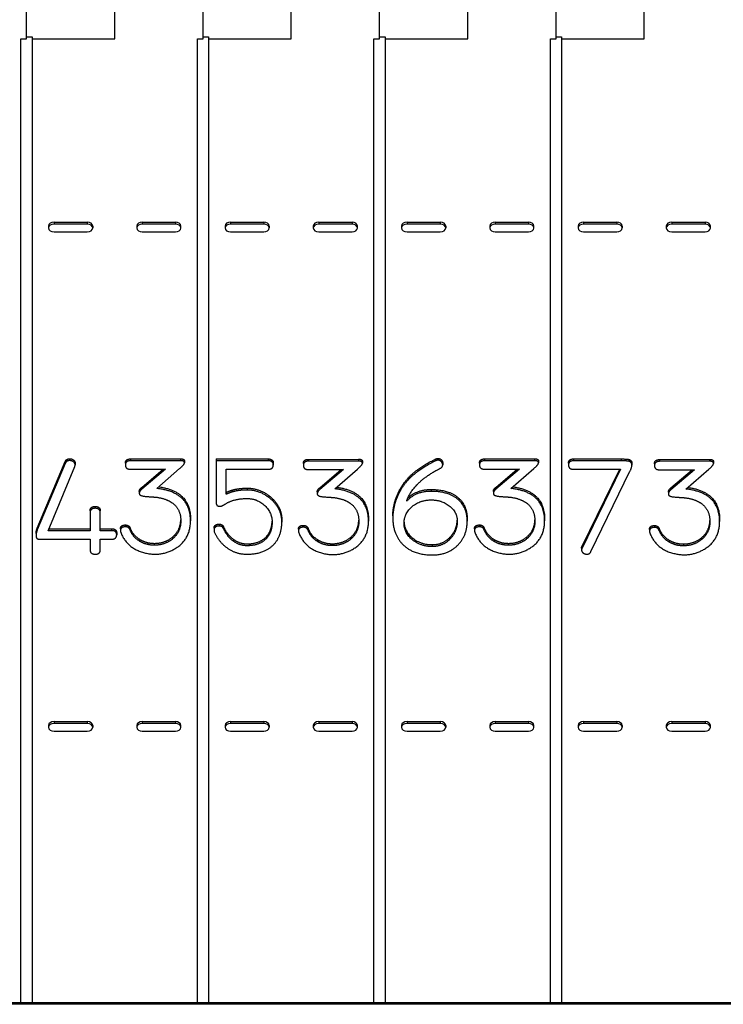
# Model space of a CAD drawing. Units: inches. Extents: x 61243 to 127562, y 32439 to 64408.
# Drawn here: x 63308 to 63314, y 32543 to 32552 of the extents above; entities that cross this region are included whole.
import ezdxf

# ---------------------------------------------------------------- set-up
doc = ezdxf.new("R2010")
doc.units = ezdxf.units.IN
doc.header["$LTSCALE"] = 0.5

msp = doc.modelspace()

# ---------------------------------------------------------------- linework, layer by layer
at = {"lineweight": -3}
for p, q in [((63307.9601, 32551.40781), (63307.9601, 32554.58979)), ((63308.7101, 32551.40781), (63308.7101, 32554.58979)), ((63310.9601, 32551.40781), (63310.9601, 32554.58979)), ((63311.7101, 32551.40781), (63311.7101, 32554.58979)), ((63309.4601, 32551.40781), (63309.4601, 32554.25834)), ((63310.2101, 32551.40781), (63310.2101, 32554.25834)), ((63312.4601, 32551.40781), (63312.4601, 32554.25834)), ((63313.2101, 32551.40781), (63313.2101, 32554.25834)), ((63307.91322, 32543.22084), (63307.91322, 32551.40781)), ((63307.91322, 32551.40781), (63307.9601, 32551.40781)), ((63307.9601, 32551.42372), (63308.00697, 32551.42372)), ((63308.00697, 32551.42372), (63308.00697, 32543.22084)), ((63308.00697, 32551.40781), (63308.7101, 32551.40781)), ((63309.41322, 32551.40781), (63309.4601, 32551.40781)), ((63309.41322, 32543.22084), (63309.41322, 32551.40781)), ((63309.4601, 32551.42372), (63309.50697, 32551.42372)), ((63309.50697, 32551.42372), (63309.50697, 32543.22084)), ((63309.50697, 32551.40781), (63310.2101, 32551.40781)), ((63310.91322, 32551.40781), (63310.9601, 32551.40781)), ((63310.91322, 32543.22084), (63310.91322, 32551.40781)), ((63310.9601, 32551.42372), (63311.00697, 32551.42372)), ((63311.00697, 32551.42372), (63311.00697, 32543.22084)), ((63311.00697, 32551.40781), (63311.7101, 32551.40781)), ((63312.41322, 32543.22084), (63312.41322, 32551.40781)), ((63312.41322, 32551.40781), (63312.4601, 32551.40781)), ((63312.4601, 32551.42372), (63312.50697, 32551.42372)), ((63312.50697, 32551.42372), (63312.50697, 32543.22084)), ((63312.50697, 32551.40781), (63313.2101, 32551.40781)), ((63308.1476, 32549.81682), (63308.1476, 32549.80091)), ((63308.19406, 32549.84997), (63308.47614, 32549.84997)), ((63308.19406, 32549.84997), (63308.19406, 32549.83406)), ((63308.47614, 32549.83406), (63308.19406, 32549.83406)), ((63308.47614, 32549.84997), (63308.47614, 32549.83406)), ((63308.5226, 32549.81682), (63308.5226, 32549.80091)), ((63308.8976, 32549.81682), (63308.8976, 32549.80091)), ((63308.94399, 32549.84997), (63309.2267, 32549.84997)), ((63308.94399, 32549.84997), (63308.94399, 32549.83406)), ((63309.2267, 32549.83406), (63308.94399, 32549.83406)), ((63309.2267, 32549.84997), (63309.2267, 32549.83406)), ((63309.2726, 32549.80011), (63309.2726, 32549.81763)), ((63309.6476, 32549.81682), (63309.6476, 32549.80091)), ((63309.69406, 32549.84997), (63309.97614, 32549.84997)), ((63309.69406, 32549.84997), (63309.69406, 32549.83406)), ((63309.97614, 32549.83406), (63309.69406, 32549.83406)), ((63309.97614, 32549.84997), (63309.97614, 32549.83406)), ((63310.0226, 32549.81682), (63310.0226, 32549.80091)), ((63310.3976, 32549.81682), (63310.3976, 32549.80091)), ((63310.44399, 32549.84997), (63310.7267, 32549.84997)), ((63310.44399, 32549.84997), (63310.44399, 32549.83406)), ((63310.7267, 32549.83406), (63310.44399, 32549.83406)), ((63310.7267, 32549.84997), (63310.7267, 32549.83406)), ((63310.7726, 32549.80011), (63310.7726, 32549.81763)), ((63311.1476, 32549.81682), (63311.1476, 32549.80091)), ((63311.19406, 32549.84997), (63311.47614, 32549.84997)), ((63311.19406, 32549.84997), (63311.19406, 32549.83406)), ((63311.47614, 32549.83406), (63311.19406, 32549.83406)), ((63311.47614, 32549.84997), (63311.47614, 32549.83406)), ((63311.5226, 32549.81682), (63311.5226, 32549.80091)), ((63311.8976, 32549.81682), (63311.8976, 32549.80091)), ((63311.94399, 32549.84997), (63312.2267, 32549.84997)), ((63311.94399, 32549.84997), (63311.94399, 32549.83406)), ((63312.2267, 32549.83406), (63311.94399, 32549.83406)), ((63312.2267, 32549.84997), (63312.2267, 32549.83406)), ((63312.2726, 32549.80011), (63312.2726, 32549.81763)), ((63312.6476, 32549.81682), (63312.6476, 32549.80091)), ((63312.69406, 32549.84997), (63312.97614, 32549.84997)), ((63312.69406, 32549.84997), (63312.69406, 32549.83406)), ((63312.97614, 32549.83406), (63312.69406, 32549.83406)), ((63312.97614, 32549.84997), (63312.97614, 32549.83406)), ((63313.0226, 32549.81682), (63313.0226, 32549.80091)), ((63313.3976, 32549.81682), (63313.3976, 32549.80091)), ((63313.44399, 32549.84997), (63313.7267, 32549.84997)), ((63313.44399, 32549.84997), (63313.44399, 32549.83406)), ((63313.7267, 32549.83406), (63313.44399, 32549.83406)), ((63313.7267, 32549.84997), (63313.7267, 32549.83406)), ((63313.7726, 32549.80011), (63313.7726, 32549.81763)), ((63308.19406, 32549.76777), (63308.47614, 32549.76777)), ((63308.94399, 32549.76777), (63309.2267, 32549.76777)), ((63309.69406, 32549.76777), (63309.97614, 32549.76777)), ((63310.44399, 32549.76777), (63310.7267, 32549.76777)), ((63311.19406, 32549.76777), (63311.47614, 32549.76777)), ((63311.94399, 32549.76777), (63312.2267, 32549.76777)), ((63312.69406, 32549.76777), (63312.97614, 32549.76777)), ((63313.44399, 32549.76777), (63313.7267, 32549.76777)), ((63308.05197, 32547.25091), (63308.28908, 32547.81542)), ((63308.28908, 32547.79951), (63308.05197, 32547.235)), ((63308.28908, 32547.81542), (63308.28908, 32547.79951)), ((63308.32746, 32547.84015), (63308.32746, 32547.82424)), ((63308.37352, 32547.80396), (63308.37352, 32547.78805)), ((63308.80057, 32547.80275), (63308.80057, 32547.78684)), ((63308.84406, 32547.83834), (63309.26882, 32547.83954)), ((63308.84406, 32547.83834), (63308.84406, 32547.82243)), ((63309.26882, 32547.82363), (63308.84406, 32547.82243)), ((63309.26882, 32547.83954), (63309.26882, 32547.82363)), ((63309.30208, 32547.82145), (63309.30208, 32547.80554)), ((63309.5716, 32547.83834), (63309.5716, 32547.46539)), ((63309.5716, 32547.83834), (63310.01342, 32547.83834)), ((63310.01342, 32547.82243), (63309.5716, 32547.82243)), ((63310.01342, 32547.83834), (63310.01342, 32547.82243)), ((63310.05777, 32547.80275), (63310.05777, 32547.78684)), ((63310.31335, 32547.79944), (63310.31335, 32547.78353)), ((63310.35685, 32547.83502), (63310.7816, 32547.83623)), ((63310.35685, 32547.83502), (63310.35685, 32547.81911)), ((63310.7816, 32547.82032), (63310.35685, 32547.81911)), ((63310.7816, 32547.83623), (63310.7816, 32547.82032)), ((63310.81487, 32547.81813), (63310.81487, 32547.80222)), ((63311.43494, 32547.83683), (63311.43494, 32547.82092)), ((63311.45712, 32547.84286), (63311.45712, 32547.82695)), ((63311.4972, 32547.80486), (63311.4972, 32547.78895)), ((63311.80985, 32547.80275), (63311.80985, 32547.78684)), ((63311.85335, 32547.83834), (63312.2781, 32547.83954)), ((63311.85335, 32547.83834), (63311.85335, 32547.82243)), ((63312.2781, 32547.82363), (63311.85335, 32547.82243)), ((63312.2781, 32547.83954), (63312.2781, 32547.82363)), ((63312.31137, 32547.82145), (63312.31137, 32547.80554)), ((63312.56639, 32547.80275), (63312.56639, 32547.78684)), ((63312.60903, 32547.83834), (63312.60903, 32547.82243)), ((63312.60903, 32547.83834), (63313.01247, 32547.83834)), ((63313.01247, 32547.82243), (63312.60903, 32547.82243)), ((63313.01247, 32547.83834), (63313.01247, 32547.82243)), ((63313.08582, 32547.83231), (63313.08582, 32547.8164)), ((63313.10117, 32547.81783), (63313.10117, 32547.80192)), ((63313.10543, 32547.80249), (63313.10543, 32547.78658)), ((63313.29714, 32547.79763), (63313.29714, 32547.78172)), ((63313.34064, 32547.83321), (63313.76539, 32547.83442)), ((63313.34064, 32547.83321), (63313.34064, 32547.8173)), ((63313.76539, 32547.81851), (63313.34064, 32547.8173)), ((63313.76539, 32547.83442), (63313.76539, 32547.81851)), ((63313.79865, 32547.81632), (63313.79865, 32547.80041)), ((63308.14323, 32547.22897), (63308.37096, 32547.77538)), ((63308.84406, 32547.75126), (63309.14003, 32547.75126)), ((63308.93959, 32547.59709), (63309.12128, 32547.75126)), ((63309.14003, 32547.75126), (63308.93959, 32547.58118)), ((63309.06668, 32547.58782), (63309.26114, 32547.75609)), ((63309.65604, 32547.75066), (63310.01342, 32547.75066)), ((63309.65604, 32547.53836), (63309.65604, 32547.75066)), ((63310.35685, 32547.74794), (63310.65281, 32547.74794)), ((63310.45238, 32547.59378), (63310.63406, 32547.74794)), ((63310.65281, 32547.74794), (63310.45238, 32547.57787)), ((63310.57946, 32547.5845), (63310.77393, 32547.75277)), ((63311.85335, 32547.75126), (63312.14931, 32547.75126)), ((63311.94888, 32547.59709), (63312.13056, 32547.75126)), ((63312.14931, 32547.75126), (63311.94888, 32547.58118)), ((63312.07596, 32547.58782), (63312.27043, 32547.75609)), ((63312.60903, 32547.75066), (63313.00905, 32547.75066)), ((63312.68153, 32547.09591), (63313.00128, 32547.75066)), ((63313.00905, 32547.75066), (63312.68153, 32547.08)), ((63312.75744, 32547.05106), (63313.08837, 32547.73377)), ((63313.34064, 32547.74613), (63313.6366, 32547.74613)), ((63313.43616, 32547.59197), (63313.61785, 32547.74613)), ((63313.6366, 32547.74613), (63313.43616, 32547.57606)), ((63313.56325, 32547.58269), (63313.75771, 32547.75096)), ((63311.20892, 32547.68123), (63311.20892, 32547.66532)), ((63308.91827, 32547.56151), (63308.91827, 32547.5456)), ((63308.93959, 32547.59709), (63308.93959, 32547.58118)), ((63309.70722, 32547.57357), (63309.70722, 32547.55766)), ((63309.83516, 32547.58986), (63309.83516, 32547.57395)), ((63310.43105, 32547.55819), (63310.43105, 32547.54228)), ((63310.45238, 32547.59378), (63310.45238, 32547.57787)), ((63311.39997, 32547.5787), (63311.39997, 32547.56279)), ((63311.92755, 32547.56151), (63311.92755, 32547.5456)), ((63311.94888, 32547.59709), (63311.94888, 32547.58118)), ((63313.41484, 32547.55639), (63313.41484, 32547.54048)), ((63313.43616, 32547.59197), (63313.43616, 32547.57606)), ((63311.09718, 32547.49427), (63311.09718, 32547.47836)), ((63308.5006, 32547.39747), (63308.5006, 32547.22897)), ((63308.5441, 32547.43486), (63308.5441, 32547.41895)), ((63308.58675, 32547.22897), (63308.58675, 32547.39747)), ((63309.35411, 32547.32811), (63309.35411, 32547.3122)), ((63310.13027, 32547.31846), (63310.13027, 32547.30255)), ((63310.8669, 32547.32479), (63310.8669, 32547.30888)), ((63311.0733, 32547.35435), (63311.0733, 32547.33844)), ((63311.70532, 32547.326), (63311.70532, 32547.31009)), ((63312.36339, 32547.32811), (63312.36339, 32547.3122)), ((63313.85068, 32547.32298), (63313.85068, 32547.30707)), ((63308.04088, 32547.20387), (63308.04088, 32547.18796)), ((63308.05197, 32547.25091), (63308.05197, 32547.235)), ((63308.5006, 32547.22897), (63308.14323, 32547.22897)), ((63308.14986, 32547.24488), (63308.5006, 32547.24488)), ((63308.58675, 32547.24488), (63308.68313, 32547.24488)), ((63308.68313, 32547.22897), (63308.58675, 32547.22897)), ((63308.68313, 32547.24488), (63308.68313, 32547.22897)), ((63308.72663, 32547.2093), (63308.72663, 32547.19339)), ((63308.75792, 32547.24368), (63308.75792, 32547.22777)), ((63308.80057, 32547.27745), (63308.80057, 32547.26154)), ((63308.8398, 32547.25272), (63308.8398, 32547.23681)), ((63309.55369, 32547.24971), (63309.55369, 32547.2338)), ((63309.59804, 32547.28408), (63309.59804, 32547.26817)), ((63309.63557, 32547.25996), (63309.63557, 32547.24405)), ((63310.27071, 32547.24036), (63310.27071, 32547.22445)), ((63310.31335, 32547.27413), (63310.31335, 32547.25822)), ((63310.35259, 32547.2494), (63310.35259, 32547.2335)), ((63311.7672, 32547.24368), (63311.7672, 32547.22777)), ((63311.80985, 32547.27745), (63311.80985, 32547.26154)), ((63311.84908, 32547.25272), (63311.84908, 32547.23681)), ((63313.25449, 32547.23855), (63313.25449, 32547.22264)), ((63313.29714, 32547.27232), (63313.29714, 32547.25641)), ((63313.33637, 32547.2476), (63313.33637, 32547.23169)), ((63308.06732, 32547.1566), (63308.5006, 32547.1566)), ((63308.5006, 32547.1566), (63308.5006, 32547.06553)), ((63308.58675, 32547.06553), (63308.58675, 32547.1566)), ((63308.58675, 32547.1566), (63308.68227, 32547.1566)), ((63308.92424, 32547.15381), (63308.92424, 32547.1379)), ((63309.04621, 32547.12125), (63309.04621, 32547.10534)), ((63309.20058, 32547.17432), (63309.20058, 32547.15841)), ((63309.71916, 32547.15502), (63309.71916, 32547.13911)), ((63310.00147, 32547.18156), (63310.00147, 32547.16565)), ((63310.43703, 32547.1505), (63310.43703, 32547.13459)), ((63310.55899, 32547.11793), (63310.55899, 32547.10202)), ((63310.71337, 32547.171), (63310.71337, 32547.15509)), ((63311.56288, 32547.17703), (63311.56288, 32547.16112)), ((63311.93352, 32547.15381), (63311.93352, 32547.1379)), ((63312.05549, 32547.12125), (63312.05549, 32547.10534)), ((63312.20987, 32547.17432), (63312.20987, 32547.15841)), ((63313.42081, 32547.14869), (63313.42081, 32547.13278)), ((63313.69716, 32547.16919), (63313.69716, 32547.15328)), ((63309.85307, 32547.11702), (63309.85307, 32547.10111)), ((63311.40765, 32547.11009), (63311.40765, 32547.09418)), ((63312.67727, 32547.08084), (63312.67727, 32547.06493)), ((63312.68153, 32547.09591), (63312.68153, 32547.08)), ((63313.54278, 32547.11612), (63313.54278, 32547.10021)), ((63308.1476, 32545.57418), (63308.1476, 32545.55827)), ((63308.19406, 32545.60733), (63308.47614, 32545.60733)), ((63308.19406, 32545.60733), (63308.19406, 32545.59142)), ((63308.47614, 32545.59142), (63308.19406, 32545.59142)), ((63308.47614, 32545.60733), (63308.47614, 32545.59142)), ((63308.5226, 32545.57418), (63308.5226, 32545.55827)), ((63308.8976, 32545.57418), (63308.8976, 32545.55827)), ((63308.94399, 32545.60733), (63309.2267, 32545.60733)), ((63308.94399, 32545.60733), (63308.94399, 32545.59142)), ((63309.2267, 32545.59142), (63308.94399, 32545.59142)), ((63309.2267, 32545.60733), (63309.2267, 32545.59142)), ((63309.2726, 32545.55747), (63309.2726, 32545.57499)), ((63309.6476, 32545.57418), (63309.6476, 32545.55827)), ((63309.69406, 32545.60733), (63309.97614, 32545.60733)), ((63309.69406, 32545.60733), (63309.69406, 32545.59142)), ((63309.97614, 32545.59142), (63309.69406, 32545.59142)), ((63309.97614, 32545.60733), (63309.97614, 32545.59142)), ((63310.0226, 32545.57418), (63310.0226, 32545.55827)), ((63310.3976, 32545.57418), (63310.3976, 32545.55827)), ((63310.44399, 32545.60733), (63310.7267, 32545.60733)), ((63310.44399, 32545.60733), (63310.44399, 32545.59142)), ((63310.7267, 32545.59142), (63310.44399, 32545.59142)), ((63310.7267, 32545.60733), (63310.7267, 32545.59142)), ((63310.7726, 32545.55747), (63310.7726, 32545.57499)), ((63311.1476, 32545.57418), (63311.1476, 32545.55827)), ((63311.19406, 32545.60733), (63311.47614, 32545.60733)), ((63311.19406, 32545.60733), (63311.19406, 32545.59142)), ((63311.47614, 32545.59142), (63311.19406, 32545.59142)), ((63311.47614, 32545.60733), (63311.47614, 32545.59142)), ((63311.5226, 32545.57418), (63311.5226, 32545.55827)), ((63311.8976, 32545.57418), (63311.8976, 32545.55827)), ((63311.94399, 32545.60733), (63312.2267, 32545.60733)), ((63311.94399, 32545.60733), (63311.94399, 32545.59142)), ((63312.2267, 32545.59142), (63311.94399, 32545.59142)), ((63312.2267, 32545.60733), (63312.2267, 32545.59142)), ((63312.2726, 32545.55747), (63312.2726, 32545.57499)), ((63312.6476, 32545.57418), (63312.6476, 32545.55827)), ((63312.69406, 32545.60733), (63312.97614, 32545.60733)), ((63312.69406, 32545.60733), (63312.69406, 32545.59142)), ((63312.97614, 32545.59142), (63312.69406, 32545.59142)), ((63312.97614, 32545.60733), (63312.97614, 32545.59142)), ((63313.0226, 32545.57418), (63313.0226, 32545.55827)), ((63313.3976, 32545.57418), (63313.3976, 32545.55827)), ((63313.44399, 32545.60733), (63313.7267, 32545.60733)), ((63313.44399, 32545.60733), (63313.44399, 32545.59142)), ((63313.7267, 32545.59142), (63313.44399, 32545.59142)), ((63313.7267, 32545.60733), (63313.7267, 32545.59142)), ((63313.7726, 32545.55747), (63313.7726, 32545.57499)), ((63308.19406, 32545.52513), (63308.47614, 32545.52513)), ((63308.94399, 32545.52513), (63309.2267, 32545.52513)), ((63309.69406, 32545.52513), (63309.97614, 32545.52513)), ((63310.44399, 32545.52513), (63310.7267, 32545.52513)), ((63311.19406, 32545.52513), (63311.47614, 32545.52513)), ((63311.94399, 32545.52513), (63312.2267, 32545.52513)), ((63312.69406, 32545.52513), (63312.97614, 32545.52513)), ((63313.44399, 32545.52513), (63313.7267, 32545.52513)), ((63307.5851, 32543.22084), (63314.3351, 32543.22084)), ((63314.3351, 32543.20493), (63307.5851, 32543.20493))]:
    msp.add_line(p, q, dxfattribs=at)
for centre, major_axis, start_param, end_param in [((63308.19447, 32549.81682), (-0.04688, 0), 4.7212833, 6.2831853), ((63308.19447, 32549.80091), (-0.04688, 0), 4.7212833, 7.8450873), ((63308.47572, 32549.81682), (0.04688, 0), 0, 1.5619288), ((63308.47572, 32549.80091), (0.04688, 0), 4.7212565, 7.8451141), ((63308.94448, 32549.81682), (-0.04688, 0), 4.7227081, 6.2831853), ((63308.94448, 32549.80091), (-0.04688, 0), 4.7227081, 7.8436625), ((63309.22573, 32549.81682), (0.04689, 0), 0.0242995, 1.5501243), ((63309.22573, 32549.80091), (0.04689, 0), 0.0242995, 1.5501243), ((63309.22573, 32549.80091), (0.04689, 0), 4.733061, 6.2588858), ((63309.69447, 32549.81682), (-0.04688, 0), 4.7212833, 6.2831853), ((63309.69447, 32549.80091), (-0.04688, 0), 4.7212833, 7.8450873), ((63309.97572, 32549.81682), (0.04688, 0), 0, 1.5619288), ((63309.97572, 32549.80091), (0.04688, 0), 4.7212565, 7.8451141), ((63310.44448, 32549.81682), (-0.04688, 0), 4.7227081, 6.2831853), ((63310.44448, 32549.80091), (-0.04688, 0), 4.7227081, 7.8436625), ((63310.72573, 32549.81682), (0.04689, 0), 0.0242995, 1.5501243), ((63310.72573, 32549.80091), (0.04689, 0), 0.0242995, 1.5501243), ((63310.72573, 32549.80091), (0.04689, 0), 4.733061, 6.2588858), ((63311.19447, 32549.81682), (-0.04688, 0), 4.7212833, 6.2831853), ((63311.19447, 32549.80091), (-0.04688, 0), 4.7212833, 7.8450873), ((63311.47572, 32549.81682), (0.04688, 0), 0, 1.5619288), ((63311.47572, 32549.80091), (0.04688, 0), 4.7212565, 7.8451141), ((63311.94448, 32549.81682), (-0.04688, 0), 4.7227081, 6.2831853), ((63311.94448, 32549.80091), (-0.04688, 0), 4.7227081, 7.8436625), ((63312.22573, 32549.81682), (0.04689, 0), 0.0242995, 1.5501243), ((63312.22573, 32549.80091), (0.04689, 0), 0.0242995, 1.5501243), ((63312.22573, 32549.80091), (0.04689, 0), 4.733061, 6.2588858), ((63312.69447, 32549.81682), (-0.04688, 0), 4.7212833, 6.2831853), ((63312.69447, 32549.80091), (-0.04688, 0), 4.7212833, 7.8450873), ((63312.97572, 32549.81682), (0.04688, 0), 0, 1.5619288), ((63312.97572, 32549.80091), (0.04688, 0), 4.7212565, 7.8451141), ((63313.44448, 32549.81682), (-0.04688, 0), 4.7227081, 6.2831853), ((63313.44448, 32549.80091), (-0.04688, 0), 4.7227081, 7.8436625), ((63313.72573, 32549.81682), (0.04689, 0), 0.0242995, 1.5501243), ((63313.72573, 32549.80091), (0.04689, 0), 0.0242995, 1.5501243), ((63313.72573, 32549.80091), (0.04689, 0), 4.733061, 6.2588858), ((63308.19447, 32545.57418), (-0.04688, 0), 4.7212833, 6.2831853), ((63308.19447, 32545.55827), (-0.04688, 0), 4.7212833, 7.8450873), ((63308.47572, 32545.57418), (0.04688, 0), 0, 1.5619288), ((63308.47572, 32545.55827), (0.04688, 0), 4.7212565, 7.8451141), ((63308.94448, 32545.57418), (-0.04688, 0), 4.7227081, 6.2831853), ((63308.94448, 32545.55827), (-0.04688, 0), 4.7227081, 7.8436625), ((63309.22573, 32545.57418), (0.04689, 0), 0.0242995, 1.5501243), ((63309.22573, 32545.55827), (0.04689, 0), 0.0242995, 1.5501243), ((63309.22573, 32545.55827), (0.04689, 0), 4.733061, 6.2588858), ((63309.69447, 32545.57418), (-0.04688, 0), 4.7212833, 6.2831853), ((63309.69447, 32545.55827), (-0.04688, 0), 4.7212833, 7.8450873), ((63309.97572, 32545.57418), (0.04688, 0), 0, 1.5619288), ((63309.97572, 32545.55827), (0.04688, 0), 4.7212565, 7.8451141), ((63310.44448, 32545.57418), (-0.04688, 0), 4.7227081, 6.2831853), ((63310.44448, 32545.55827), (-0.04688, 0), 4.7227081, 7.8436625), ((63310.72573, 32545.57418), (0.04689, 0), 0.0242995, 1.5501243), ((63310.72573, 32545.55827), (0.04689, 0), 0.0242995, 1.5501243), ((63310.72573, 32545.55827), (0.04689, 0), 4.733061, 6.2588858), ((63311.19447, 32545.57418), (-0.04688, 0), 4.7212833, 6.2831853), ((63311.19447, 32545.55827), (-0.04688, 0), 4.7212833, 7.8450873), ((63311.47572, 32545.57418), (0.04688, 0), 0, 1.5619288), ((63311.47572, 32545.55827), (0.04688, 0), 4.7212565, 7.8451141), ((63311.94448, 32545.57418), (-0.04688, 0), 4.7227081, 6.2831853), ((63311.94448, 32545.55827), (-0.04688, 0), 4.7227081, 7.8436625), ((63312.22573, 32545.57418), (0.04689, 0), 0.0242995, 1.5501243), ((63312.22573, 32545.55827), (0.04689, 0), 0.0242995, 1.5501243), ((63312.22573, 32545.55827), (0.04689, 0), 4.733061, 6.2588858), ((63312.69447, 32545.57418), (-0.04688, 0), 4.7212833, 6.2831853), ((63312.69447, 32545.55827), (-0.04688, 0), 4.7212833, 7.8450873), ((63312.97572, 32545.57418), (0.04688, 0), 0, 1.5619288), ((63312.97572, 32545.55827), (0.04688, 0), 4.7212565, 7.8451141), ((63313.44448, 32545.57418), (-0.04688, 0), 4.7227081, 6.2831853), ((63313.44448, 32545.55827), (-0.04688, 0), 4.7227081, 7.8436625), ((63313.72573, 32545.57418), (0.04689, 0), 0.0242995, 1.5501243), ((63313.72573, 32545.55827), (0.04689, 0), 0.0242995, 1.5501243), ((63313.72573, 32545.55827), (0.04689, 0), 4.733061, 6.2588858)]:
    msp.add_ellipse(centre, major_axis=major_axis, ratio=0.7071068, start_param=start_param, end_param=end_param, dxfattribs=at)
for points in [[(63308.28908, 32547.81542), (63308.29846, 32547.84015), (63308.32746, 32547.84015)], [(63308.32746, 32547.82424), (63308.29846, 32547.82424), (63308.28908, 32547.79951)], [(63308.32746, 32547.84015), (63308.34537, 32547.84015), (63308.37352, 32547.81904), (63308.37352, 32547.80396)], [(63308.37352, 32547.78805), (63308.37352, 32547.80313), (63308.34537, 32547.82424), (63308.32746, 32547.82424)], [(63308.37096, 32547.77538), (63308.37352, 32547.78262), (63308.37352, 32547.78805)], [(63308.80057, 32547.80275), (63308.80057, 32547.83834), (63308.84406, 32547.83834)], [(63308.84406, 32547.82243), (63308.80057, 32547.82243), (63308.80057, 32547.78684)], [(63308.80057, 32547.78684), (63308.80057, 32547.75126), (63308.84406, 32547.75126)], [(63309.26114, 32547.75609), (63309.30208, 32547.79046), (63309.30208, 32547.80554)], [(63309.26882, 32547.83954), (63309.30208, 32547.83954), (63309.30208, 32547.82145)], [(63309.30208, 32547.80554), (63309.30208, 32547.82363), (63309.26882, 32547.82363)], [(63310.01342, 32547.83834), (63310.05777, 32547.83834), (63310.05777, 32547.80275)], [(63310.05777, 32547.78684), (63310.05777, 32547.82243), (63310.01342, 32547.82243)], [(63310.01342, 32547.75066), (63310.05777, 32547.75066), (63310.05777, 32547.78684)], [(63310.31335, 32547.79944), (63310.31335, 32547.83502), (63310.35685, 32547.83502)], [(63310.35685, 32547.81911), (63310.31335, 32547.81911), (63310.31335, 32547.78353)], [(63310.77393, 32547.75277), (63310.81487, 32547.78715), (63310.81487, 32547.80222)], [(63310.7816, 32547.83623), (63310.81487, 32547.83623), (63310.81487, 32547.81813)], [(63310.81487, 32547.80222), (63310.81487, 32547.82032), (63310.7816, 32547.82032)], [(63311.20892, 32547.68123), (63311.28824, 32547.76446), (63311.43494, 32547.83683)], [(63311.43494, 32547.82092), (63311.28824, 32547.74855), (63311.20892, 32547.66532)], [(63311.43494, 32547.83683), (63311.44603, 32547.84286), (63311.45712, 32547.84286)], [(63311.45712, 32547.82695), (63311.44603, 32547.82695), (63311.43494, 32547.82092)], [(63311.45712, 32547.84286), (63311.47332, 32547.84286), (63311.4972, 32547.81994), (63311.4972, 32547.80486)], [(63311.4972, 32547.78895), (63311.4972, 32547.80403), (63311.47332, 32547.82695), (63311.45712, 32547.82695)], [(63311.47673, 32547.7588), (63311.4972, 32547.76905), (63311.4972, 32547.78895)], [(63311.80985, 32547.80275), (63311.80985, 32547.83834), (63311.85335, 32547.83834)], [(63311.85335, 32547.82243), (63311.80985, 32547.82243), (63311.80985, 32547.78684)], [(63311.80985, 32547.78684), (63311.80985, 32547.75126), (63311.85335, 32547.75126)], [(63312.27043, 32547.75609), (63312.31137, 32547.79046), (63312.31137, 32547.80554)], [(63312.2781, 32547.83954), (63312.31137, 32547.83954), (63312.31137, 32547.82145)], [(63312.31137, 32547.80554), (63312.31137, 32547.82363), (63312.2781, 32547.82363)], [(63312.56639, 32547.80275), (63312.56639, 32547.83834), (63312.60903, 32547.83834)], [(63312.60903, 32547.82243), (63312.56639, 32547.82243), (63312.56639, 32547.78684)], [(63312.56639, 32547.78684), (63312.56639, 32547.75066), (63312.60903, 32547.75066)], [(63313.01247, 32547.83834), (63313.06961, 32547.83834), (63313.08582, 32547.83231)], [(63313.08582, 32547.8164), (63313.06961, 32547.82243), (63313.01247, 32547.82243)], [(63313.08582, 32547.83231), (63313.09264, 32547.8305), (63313.10117, 32547.81783)], [(63313.10117, 32547.80192), (63313.09264, 32547.81459), (63313.08582, 32547.8164)], [(63313.08837, 32547.73377), (63313.11396, 32547.78443), (63313.10117, 32547.80192)], [(63313.10117, 32547.81783), (63313.10543, 32547.812), (63313.10543, 32547.80249)], [(63313.29714, 32547.79763), (63313.29714, 32547.83321), (63313.34064, 32547.83321)], [(63313.34064, 32547.8173), (63313.29714, 32547.8173), (63313.29714, 32547.78172)], [(63313.75771, 32547.75096), (63313.79865, 32547.78534), (63313.79865, 32547.80041)], [(63313.76539, 32547.83442), (63313.79865, 32547.83442), (63313.79865, 32547.81632)], [(63313.79865, 32547.80041), (63313.79865, 32547.81851), (63313.76539, 32547.81851)], [(63310.31335, 32547.78353), (63310.31335, 32547.74794), (63310.35685, 32547.74794)], [(63311.20039, 32547.50489), (63311.26606, 32547.65265), (63311.47673, 32547.7588)], [(63313.29714, 32547.78172), (63313.29714, 32547.74613), (63313.34064, 32547.74613)], [(63311.09718, 32547.49427), (63311.13386, 32547.60403), (63311.20892, 32547.68123)], [(63311.20892, 32547.66532), (63311.13386, 32547.58812), (63311.09718, 32547.47836)], [(63308.91827, 32547.56151), (63308.91827, 32547.58021), (63308.93959, 32547.59709)], [(63308.93959, 32547.58118), (63308.91827, 32547.5643), (63308.91827, 32547.5456)], [(63308.91827, 32547.5456), (63308.91827, 32547.5251), (63309.01038, 32547.51665), (63309.05729, 32547.51424)], [(63309.35411, 32547.3122), (63309.35411, 32547.55585), (63309.06668, 32547.58782)], [(63309.08277, 32547.60174), (63309.35411, 32547.56485), (63309.35411, 32547.32811)], [(63309.65604, 32547.55427), (63309.68078, 32547.56453), (63309.70722, 32547.57357)], [(63309.70722, 32547.55766), (63309.68078, 32547.54862), (63309.65604, 32547.53836)], [(63309.70722, 32547.57357), (63309.7601, 32547.58986), (63309.83516, 32547.58986)], [(63309.83516, 32547.57395), (63309.7601, 32547.57395), (63309.70722, 32547.55766)], [(63309.83516, 32547.58986), (63309.9503, 32547.58986), (63310.13027, 32547.42943), (63310.13027, 32547.31846)], [(63310.13027, 32547.30255), (63310.13027, 32547.41352), (63309.9503, 32547.57395), (63309.83516, 32547.57395)], [(63310.43105, 32547.55819), (63310.43105, 32547.57689), (63310.45238, 32547.59378)], [(63310.45238, 32547.57787), (63310.43105, 32547.56098), (63310.43105, 32547.54228)], [(63310.43105, 32547.54228), (63310.43105, 32547.52178), (63310.52317, 32547.51334), (63310.57008, 32547.51092)], [(63310.8669, 32547.30888), (63310.8669, 32547.55254), (63310.57946, 32547.5845)], [(63310.59555, 32547.59843), (63310.8669, 32547.56153), (63310.8669, 32547.32479)], [(63311.39997, 32547.56279), (63311.26692, 32547.56279), (63311.19101, 32547.47956)], [(63311.20065, 32547.50549), (63311.27518, 32547.5787), (63311.39997, 32547.5787)], [(63311.39997, 32547.5787), (63311.54411, 32547.5787), (63311.70532, 32547.44602), (63311.70532, 32547.326)], [(63311.70532, 32547.31009), (63311.70532, 32547.43011), (63311.54411, 32547.56279), (63311.39997, 32547.56279)], [(63311.92755, 32547.56151), (63311.92755, 32547.58021), (63311.94888, 32547.59709)], [(63311.94888, 32547.58118), (63311.92755, 32547.5643), (63311.92755, 32547.5456)], [(63311.92755, 32547.5456), (63311.92755, 32547.5251), (63312.01967, 32547.51665), (63312.06658, 32547.51424)], [(63312.36339, 32547.3122), (63312.36339, 32547.55585), (63312.07596, 32547.58782)], [(63312.09205, 32547.60174), (63312.36339, 32547.56485), (63312.36339, 32547.32811)], [(63313.41484, 32547.55639), (63313.41484, 32547.57508), (63313.43616, 32547.59197)], [(63313.43616, 32547.57606), (63313.41484, 32547.55917), (63313.41484, 32547.54048)], [(63313.41484, 32547.54048), (63313.41484, 32547.51997), (63313.50696, 32547.51153), (63313.55387, 32547.50911)], [(63313.85068, 32547.30707), (63313.85068, 32547.55073), (63313.56325, 32547.58269)], [(63313.57934, 32547.59662), (63313.85068, 32547.55972), (63313.85068, 32547.32298)], [(63309.05729, 32547.51424), (63309.146, 32547.50278), (63309.19888, 32547.46479)], [(63309.19888, 32547.46479), (63309.27138, 32547.41292), (63309.27138, 32547.3122)], [(63309.5716, 32547.46539), (63309.5716, 32547.43584), (63309.60487, 32547.43584)], [(63309.60487, 32547.43584), (63309.61851, 32547.43584), (63309.64922, 32547.45514)], [(63309.64922, 32547.45514), (63309.72172, 32547.50218), (63309.83516, 32547.50218)], [(63309.83516, 32547.50218), (63309.91959, 32547.50218), (63310.04753, 32547.38337), (63310.04753, 32547.30255)], [(63310.57008, 32547.51092), (63310.65878, 32547.49946), (63310.71167, 32547.46147)], [(63310.71167, 32547.46147), (63310.78416, 32547.4096), (63310.78416, 32547.30888)], [(63311.0733, 32547.35435), (63311.0733, 32547.42491), (63311.09718, 32547.49427)], [(63311.09718, 32547.47836), (63311.0733, 32547.409), (63311.0733, 32547.33844)], [(63311.16883, 32547.2926), (63311.16883, 32547.37462), (63311.30359, 32547.49042), (63311.40082, 32547.49042)], [(63311.19101, 32547.47956), (63311.19356, 32547.48981), (63311.20039, 32547.50489)], [(63311.40082, 32547.49042), (63311.49038, 32547.49042), (63311.62088, 32547.38548), (63311.62088, 32547.31009)], [(63312.06658, 32547.51424), (63312.15528, 32547.50278), (63312.20816, 32547.46479)], [(63312.20816, 32547.46479), (63312.28066, 32547.41292), (63312.28066, 32547.3122)], [(63313.55387, 32547.50911), (63313.64257, 32547.49765), (63313.69545, 32547.45966)], [(63313.69545, 32547.45966), (63313.76795, 32547.40779), (63313.76795, 32547.30707)], [(63308.5006, 32547.39747), (63308.5006, 32547.43486), (63308.5441, 32547.43486)], [(63308.5441, 32547.41895), (63308.5006, 32547.41895), (63308.5006, 32547.38156)], [(63308.5441, 32547.43486), (63308.58675, 32547.43486), (63308.58675, 32547.39747)], [(63308.58675, 32547.38156), (63308.58675, 32547.41895), (63308.5441, 32547.41895)], [(63309.20058, 32547.17432), (63309.26847, 32547.22984), (63309.27126, 32547.3203)], [(63309.27138, 32547.3122), (63309.27138, 32547.21631), (63309.20058, 32547.15841)], [(63309.22532, 32547.07759), (63309.35411, 32547.156), (63309.35411, 32547.3122)], [(63310.00147, 32547.18156), (63310.04511, 32547.23184), (63310.0474, 32547.30972)], [(63310.04753, 32547.30255), (63310.04753, 32547.21872), (63310.00147, 32547.16565)], [(63310.06544, 32547.11559), (63310.13027, 32547.18856), (63310.13027, 32547.30255)], [(63310.71337, 32547.171), (63310.78126, 32547.22652), (63310.78404, 32547.31698)], [(63310.78416, 32547.30888), (63310.78416, 32547.21299), (63310.71337, 32547.15509)], [(63310.73811, 32547.07428), (63310.8669, 32547.15268), (63310.8669, 32547.30888)], [(63311.0733, 32547.33844), (63311.0733, 32547.20455), (63311.15092, 32547.11951)], [(63311.40765, 32547.09418), (63311.30871, 32547.09418), (63311.16883, 32547.20997), (63311.16883, 32547.2926)], [(63311.40765, 32547.02241), (63311.5407, 32547.02241), (63311.70532, 32547.18525), (63311.70532, 32547.31009)], [(63311.56288, 32547.17703), (63311.61792, 32547.23656), (63311.62073, 32547.31728)], [(63311.62088, 32547.31009), (63311.62088, 32547.22385), (63311.56288, 32547.16112)], [(63312.20987, 32547.17432), (63312.27775, 32547.22984), (63312.28054, 32547.3203)], [(63312.28066, 32547.3122), (63312.28066, 32547.21631), (63312.20987, 32547.15841)], [(63312.2346, 32547.07759), (63312.36339, 32547.156), (63312.36339, 32547.3122)], [(63313.69716, 32547.16919), (63313.76504, 32547.22471), (63313.76783, 32547.31517)], [(63313.76795, 32547.30707), (63313.76795, 32547.21118), (63313.69716, 32547.15328)], [(63313.72189, 32547.07247), (63313.85068, 32547.15087), (63313.85068, 32547.30707)], [(63308.04088, 32547.20387), (63308.04088, 32547.22558), (63308.05197, 32547.25091)], [(63308.05197, 32547.235), (63308.04088, 32547.20967), (63308.04088, 32547.18796)], [(63308.68313, 32547.24488), (63308.72663, 32547.24488), (63308.72663, 32547.2093)], [(63308.72663, 32547.19339), (63308.72663, 32547.22897), (63308.68313, 32547.22897)], [(63308.75792, 32547.24368), (63308.75792, 32547.27745), (63308.80057, 32547.27745)], [(63308.80057, 32547.26154), (63308.75792, 32547.26154), (63308.75792, 32547.22777)], [(63308.75792, 32547.22777), (63308.75792, 32547.22234), (63308.76048, 32547.2151)], [(63308.76048, 32547.2151), (63308.81336, 32547.0788), (63308.96347, 32547.0408)], [(63308.80057, 32547.27745), (63308.83042, 32547.27745), (63308.8398, 32547.25272)], [(63308.8398, 32547.23681), (63308.83042, 32547.26154), (63308.80057, 32547.26154)], [(63308.8398, 32547.25272), (63308.86453, 32547.18819), (63308.92424, 32547.15381)], [(63308.92424, 32547.1379), (63308.86453, 32547.17228), (63308.8398, 32547.23681)], [(63309.55369, 32547.24971), (63309.55369, 32547.28408), (63309.59804, 32547.28408)], [(63309.59804, 32547.26817), (63309.55369, 32547.26817), (63309.55369, 32547.2338)], [(63309.55369, 32547.2338), (63309.55369, 32547.22656), (63309.55625, 32547.21993)], [(63309.55625, 32547.21993), (63309.59378, 32547.13067), (63309.67054, 32547.0788)], [(63309.59804, 32547.28408), (63309.62619, 32547.28408), (63309.63557, 32547.25996)], [(63309.63557, 32547.24405), (63309.62619, 32547.26817), (63309.59804, 32547.26817)], [(63309.63557, 32547.25996), (63309.66457, 32547.19422), (63309.71916, 32547.15502)], [(63309.71916, 32547.13911), (63309.66457, 32547.17831), (63309.63557, 32547.24405)], [(63310.27071, 32547.24036), (63310.27071, 32547.27413), (63310.31335, 32547.27413)], [(63310.31335, 32547.25822), (63310.27071, 32547.25822), (63310.27071, 32547.22445)], [(63310.27071, 32547.22445), (63310.27071, 32547.21902), (63310.27326, 32547.21178)], [(63310.27326, 32547.21178), (63310.32615, 32547.07548), (63310.47626, 32547.03749)], [(63310.31335, 32547.27413), (63310.3432, 32547.27413), (63310.35259, 32547.2494)], [(63310.35259, 32547.2335), (63310.3432, 32547.25822), (63310.31335, 32547.25822)], [(63310.35259, 32547.2494), (63310.37732, 32547.18487), (63310.43703, 32547.1505)], [(63310.43703, 32547.13459), (63310.37732, 32547.16896), (63310.35259, 32547.2335)], [(63311.7672, 32547.24368), (63311.7672, 32547.27745), (63311.80985, 32547.27745)], [(63311.80985, 32547.26154), (63311.7672, 32547.26154), (63311.7672, 32547.22777)], [(63311.7672, 32547.22777), (63311.7672, 32547.22234), (63311.76976, 32547.2151)], [(63311.76976, 32547.2151), (63311.82264, 32547.0788), (63311.97276, 32547.0408)], [(63311.80985, 32547.27745), (63311.8397, 32547.27745), (63311.84908, 32547.25272)], [(63311.84908, 32547.23681), (63311.8397, 32547.26154), (63311.80985, 32547.26154)], [(63311.84908, 32547.25272), (63311.87382, 32547.18819), (63311.93352, 32547.15381)], [(63311.93352, 32547.1379), (63311.87382, 32547.17228), (63311.84908, 32547.23681)], [(63313.25449, 32547.23855), (63313.25449, 32547.27232), (63313.29714, 32547.27232)], [(63313.29714, 32547.25641), (63313.25449, 32547.25641), (63313.25449, 32547.22264)], [(63313.25449, 32547.22264), (63313.25449, 32547.21721), (63313.25705, 32547.20997)], [(63313.25705, 32547.20997), (63313.30993, 32547.07367), (63313.46005, 32547.03568)], [(63313.29714, 32547.27232), (63313.32699, 32547.27232), (63313.33637, 32547.2476)], [(63313.33637, 32547.23169), (63313.32699, 32547.25641), (63313.29714, 32547.25641)], [(63313.33637, 32547.2476), (63313.36111, 32547.18306), (63313.42081, 32547.14869)], [(63313.42081, 32547.13278), (63313.36111, 32547.16715), (63313.33637, 32547.23169)], [(63308.04088, 32547.18796), (63308.04088, 32547.1566), (63308.06732, 32547.1566)], [(63308.68227, 32547.1566), (63308.72663, 32547.1566), (63308.72663, 32547.19339)], [(63308.92424, 32547.15381), (63308.97883, 32547.12125), (63309.04621, 32547.12125)], [(63309.04621, 32547.10534), (63308.97883, 32547.10534), (63308.92424, 32547.1379)], [(63309.04621, 32547.12125), (63309.13662, 32547.12125), (63309.20058, 32547.17432)], [(63309.20058, 32547.15841), (63309.13662, 32547.10534), (63309.04621, 32547.10534)], [(63309.71916, 32547.15502), (63309.77801, 32547.1122), (63309.85307, 32547.11702)], [(63309.85307, 32547.10111), (63309.77801, 32547.09629), (63309.71916, 32547.13911)], [(63309.85307, 32547.11702), (63309.9503, 32547.12305), (63310.00147, 32547.18156)], [(63310.00147, 32547.16565), (63309.9503, 32547.10714), (63309.85307, 32547.10111)], [(63310.43703, 32547.1505), (63310.49161, 32547.11793), (63310.55899, 32547.11793)], [(63310.55899, 32547.10202), (63310.49161, 32547.10202), (63310.43703, 32547.13459)], [(63310.55899, 32547.11793), (63310.6494, 32547.11793), (63310.71337, 32547.171)], [(63310.71337, 32547.15509), (63310.6494, 32547.10202), (63310.55899, 32547.10202)], [(63311.15092, 32547.11951), (63311.24133, 32547.02241), (63311.40765, 32547.02241)], [(63311.40765, 32547.11009), (63311.50147, 32547.11009), (63311.56288, 32547.17703)], [(63311.56288, 32547.16112), (63311.50147, 32547.09418), (63311.40765, 32547.09418)], [(63311.93352, 32547.15381), (63311.98811, 32547.12125), (63312.05549, 32547.12125)], [(63312.05549, 32547.10534), (63311.98811, 32547.10534), (63311.93352, 32547.1379)], [(63312.05549, 32547.12125), (63312.1459, 32547.12125), (63312.20987, 32547.17432)], [(63312.20987, 32547.15841), (63312.1459, 32547.10534), (63312.05549, 32547.10534)], [(63313.42081, 32547.14869), (63313.4754, 32547.11612), (63313.54278, 32547.11612)], [(63313.54278, 32547.10021), (63313.4754, 32547.10021), (63313.42081, 32547.13278)], [(63313.54278, 32547.11612), (63313.63319, 32547.11612), (63313.69716, 32547.16919)], [(63313.69716, 32547.15328), (63313.63319, 32547.10021), (63313.54278, 32547.10021)], [(63308.5006, 32547.06553), (63308.5006, 32547.02874), (63308.5441, 32547.02874)], [(63308.5441, 32547.02874), (63308.58675, 32547.02874), (63308.58675, 32547.06553)], [(63308.96347, 32547.0408), (63309.1042, 32547.00522), (63309.22532, 32547.07759)], [(63309.67054, 32547.0788), (63309.75328, 32547.02271), (63309.85904, 32547.02934)], [(63309.85904, 32547.02934), (63309.99295, 32547.03718), (63310.06544, 32547.11559)], [(63310.47626, 32547.03749), (63310.61699, 32547.0019), (63310.73811, 32547.07428)], [(63311.97276, 32547.0408), (63312.11349, 32547.00522), (63312.2346, 32547.07759)], [(63312.67727, 32547.08084), (63312.67727, 32547.08807), (63312.68153, 32547.09591)], [(63312.68153, 32547.08), (63312.67727, 32547.07216), (63312.67727, 32547.06493)], [(63312.67727, 32547.06493), (63312.67727, 32547.04985), (63312.70456, 32547.02934), (63312.72162, 32547.02934)], [(63312.72162, 32547.02934), (63312.74635, 32547.02934), (63312.75744, 32547.05106)], [(63313.46005, 32547.03568), (63313.60078, 32547.00009), (63313.72189, 32547.07247)]]:
    msp.add_open_spline(points, degree=2, dxfattribs=at)
msp.add_open_spline([(63311.16899, 32547.3006), (63311.1722, 32547.22309), (63311.30871, 32547.11009), (63311.40765, 32547.11009)], degree=2, knots=[0.0482145, 0.0482145, 0.0482145, 1, 2, 2, 2], dxfattribs=at)

doc.saveas('drawing.dxf')
